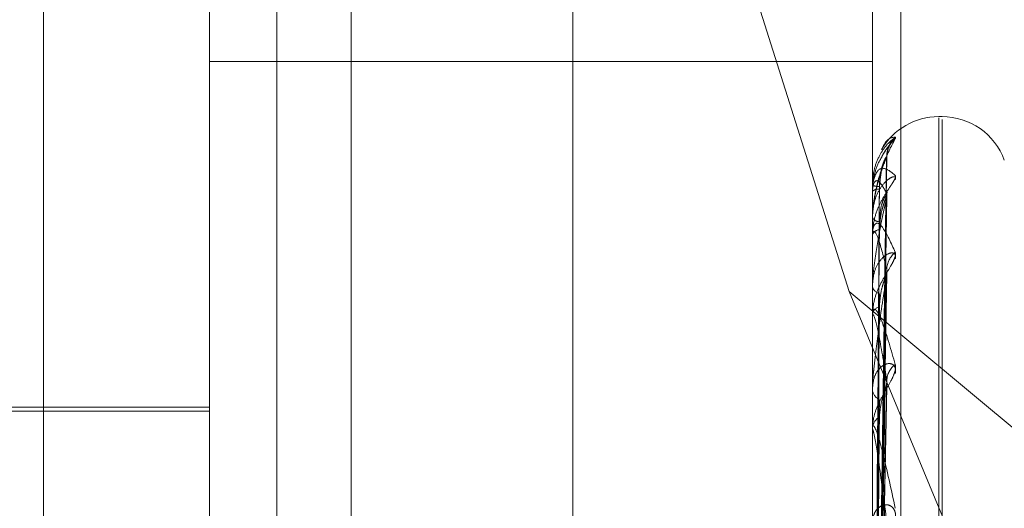
# Model space of a CAD drawing. Units: inches. Extents: x 0 to 23.4, y 0 to 16.5.
# Drawn here: x 12 to 12, y 6.5 to 6.5 of the extents above; entities that cross this region are included whole.
import ezdxf

# ---------------------------------------------------------------- set-up
doc = ezdxf.new("R2010")
doc.units = ezdxf.units.IN
doc.header["$MEASUREMENT"] = 0
doc.linetypes.add('HIDDEN', pattern=[0.07500000000000001, 0.05, -0.025])

msp = doc.modelspace()

# ---------------------------------------------------------------- linework, layer by layer
at = {"color": 7, "linetype": 'HIDDEN', "lineweight": 0}
for p, q in [((11.9698755456, 4.628512061), (11.9698755456, 11.261547142)), ((11.9620644345, 10.9450296015), (11.9620644345, 4.9450296015)), ((11.9640263243, 6.4885473467), (11.9640263243, 6.4032542248)), ((11.9559079166, 6.4161032256), (11.9559079166, 6.4883366881)), ((11.9602823698, 6.4030792946), (11.9602823698, 6.4883724166)), ((11.9777801825, 6.4883724166), (11.9777801825, 6.4030792946)), ((11.9785289734, 6.4031142806), (11.9785289734, 6.4884074026)), ((11.9735072451, 6.4815264373), (11.9771640804, 6.4699454072)), ((11.9602823698, 6.4760139912), (11.9777801825, 6.4760139912)), ((11.9796170897, 6.4745571606), (11.9795299638, 6.4745571606)), ((11.9795299638, 6.4155795519), (11.9795299638, 6.4745287346)), ((11.9796170897, 6.4155304685), (11.9796170897, 6.4744796512)), ((11.9779371728, 6.4581035188), (11.9781516533, 6.4734939672)), ((11.9779372618, 6.4580798656), (11.9781518154, 6.4735016636)), ((11.9777801825, 6.4727524016), (11.9777801825, 6.4727478501)), ((11.9777801825, 6.4725819977), (11.9777801825, 6.4725909264)), ((11.9777826795, 6.472755939), (11.9777826795, 6.4725971707)), ((11.9777826795, 6.4725746689), (11.9777826795, 6.4714441089)), ((11.9779370791, 6.4576543141), (11.978151483, 6.4724571541)), ((11.9779373528, 6.45758421), (11.9781519815, 6.4724799679)), ((11.9777801825, 6.4719208313), (11.9777801825, 6.4719029641)), ((11.9777801825, 6.4714157784), (11.9777801825, 6.4714378647)), ((11.9777826795, 6.4713978482), (11.9777826795, 6.4693365837)), ((11.9779369727, 6.4567484464), (11.9781512896, 6.4704286536)), ((11.9779374531, 6.4566344271), (11.9781521649, 6.4704657691)), ((11.9777801825, 6.4701173419), (11.9777801825, 6.4700868047)), ((11.9771640804, 6.4699454072), (11.9857311012, 6.4628279626)), ((11.9771640804, 6.4699454072), (11.9857311012, 6.4493621618)), ((11.9777801825, 6.4692958939), (11.9777801825, 6.4693303395)), ((11.9777826795, 6.4692680104), (11.9777826795, 6.4663507665)), ((11.9777801825, 6.4674071162), (11.9777801825, 6.4673650127)), ((11.9779368404, 6.4554185556), (11.9781510496, 6.4674816743)), ((11.9779375733, 6.4552647469), (11.9781523852, 6.46753177)), ((11.9602823698, 6.4669018675), (11.9515334634, 6.4669018675)), ((11.9602823698, 6.4667925062), (11.9475964555, 6.4667925062)), ((11.9777801825, 6.4662989624), (11.9777801825, 6.4663445223)), ((11.9777826795, 6.4662621333), (11.9777826795, 6.4582037605))]:
    msp.add_line(p, q, dxfattribs=at)
at = {"color": 7, "linetype": 'HIDDEN', "lineweight": 0, "flags": 128}
for points in [[(11.9781601464, 6.4725212422), (11.9781642563, 6.472589206), (11.9781655973, 6.4726000822)], [(11.9781601464, 6.4724451322), (11.9781642563, 6.4725096813), (11.9781742148, 6.4725671046)], [(11.9781601464, 6.470399597), (11.9781642563, 6.4704581974), (11.9781657547, 6.4704685479)]]:
    msp.add_lwpolyline(points, dxfattribs=at)
at = {"color": 7, "linetype": 'HIDDEN', "lineweight": 0}
for centre, radius, start, end in [((11.9795299638, 6.4728073793), 0.0017497812773399, 90, 149.7150056481), ((11.9796170897, 6.4728073793), 0.0017497812773414, 20, 90), ((11.9788180336, 6.473521378), 0.0006578999461922, 131.263941847, 179.6429269262), ((11.9787923328, 6.473496113), 0.000632197161871, 130.2174035988, 179.6659596257), ((11.9777849201, 6.4727517075), 4.7881351798e-06, 117.9017851783, 171.6650148986), ((11.9779413354, 6.4731346523), 0.0004190300127336, 247.3819874943, 273.2806918365), ((11.9779462467, 6.4723724018), 0.000274463755597, 86.0160809487, 127.2324107468), ((11.9777931575, 6.4725823285), 1.29791671144e-05, 181.4603782022, 216.1673889447), ((11.9779717132, 6.4720006579), 0.0002150071721178, 207.0247054558, 268.2948629422), ((11.9779857435, 6.4713585921), 0.0002203167231142, 95.3201701348, 158.9113504318), ((11.9778466988, 6.4714159023), 6.65164195021e-05, 180.1067677428, 195.7490146674), ((11.9787708557, 6.4705107801), 0.0006108393690099, 129.2796448474, 178.8174245518), ((11.9780330281, 6.4701368419), 0.0002577490793242, 191.1939860596, 254.7692320266), ((11.9780541673, 6.4692874953), 0.0002773144053616, 108.6871783775, 171.1123973663), ((11.9779378736, 6.4692959613), 0.0001576910772449, 180.0244820911, 190.2096800478), ((11.9787050347, 6.4675829833), 0.0005452981363663, 126.0502652966, 177.7785988339), ((11.9781164958, 6.4673938973), 0.0003375513459295, 184.908865371, 243.3926749865), ((11.9781417155, 6.4663196249), 0.0003623892067364, 119.1284611671, 176.0604724888), ((11.9780536197, 6.4662990015), 0.0002734371577239, 180.0082073606, 187.7489386615)]:
    msp.add_arc(centre, radius, start, end, dxfattribs=at)
for points, knots in [([(11.97838412964365, 6.473978858663121), (11.97838900892005, 6.47399136730575), (11.97839451661472, 6.474005486978151), (11.97836385791279, 6.473994632694953), (11.97832746809151, 6.473971364128172), (11.97824063690017, 6.473898566139908), (11.97811497537938, 6.473770048397769), (11.97794338765446, 6.47350315557994), (11.97780791658646, 6.47315150428243), (11.97778954624122, 6.472884133759361), (11.97778018254028, 6.472747850113991)], [0, 0, 0, 0, 0.1194461009587212, 0.1348299623673134, 0.253673827869264, 0.2817546550334503, 0.4371652095502661, 0.610933693527257, 0.8016857882125268, 0.9999999999999999, 0.9999999999999999, 0.9999999999999999, 0.9999999999999999]), ([(11.97778018254028, 6.471920831317839), (11.97778040451403, 6.471941362596483), (11.97778088391805, 6.471985704675131), (11.97778554825695, 6.472071148610221), (11.97780176860551, 6.472246284313027), (11.97788868919638, 6.472766224756734), (11.97809090384359, 6.473419784953968), (11.97827504484163, 6.473770874083106), (11.97838412964365, 6.473978858663121)], [0, 0, 0, 0, 0.013221641097763, 0.0285552137116178, 0.0542426430603743, 0.1337588501404566, 0.4868402727612607, 1, 1, 1, 1]), ([(11.97838412964365, 6.474015907805112), (11.97838900836449, 6.474012610221298), (11.97839451543206, 6.474008887930678), (11.97836385954573, 6.473965704729134), (11.97832742691512, 6.473922820649461), (11.97824072077437, 6.473818121165394), (11.97812645866547, 6.473678972899235), (11.9780356561876, 6.473509725338834), (11.97799341986261, 6.473431000670382)], [0, 0, 0, 0, 0.2087049279956353, 0.2355847311944254, 0.4432373895324657, 0.4923022561466898, 0.7638468970282498, 1, 1, 1, 1]), ([(11.97802911155061, 6.473683878601181), (11.97803823068232, 6.473706650766702), (11.97815349555045, 6.473994488549915), (11.97827356210459, 6.474005639269778), (11.97838412964365, 6.474015907805112)], [0, 0, 0, 0, 0.0791145806788324, 1, 1, 1, 1]), ([(11.97816803574093, 6.473545502869836), (11.97816828327343, 6.473571870971547), (11.97816893931637, 6.473641755158813), (11.97819951986535, 6.473736952569129), (11.9782344596841, 6.473811463253844), (11.97825586940568, 6.473845515679053), (11.97826040927622, 6.473851791990508), (11.9782534089053, 6.47384201483499), (11.97822801511974, 6.473808408476129), (11.97816637695345, 6.473725622999551), (11.97807330519612, 6.47359593428411), (11.97801473596962, 6.473474191643991), (11.977986944088, 6.473416423132335)], [0, 0, 0, 0, 0.0685684025732423, 0.1817289366714789, 0.2648971409123936, 0.322929014524496, 0.3702341504779784, 0.4230132434401024, 0.5037399805847601, 0.6387915902551864, 0.8286017765988852, 1, 1, 1, 1]), ([(11.97799341986261, 6.473431000670382), (11.97798086171343, 6.473409653901556), (11.97790626541801, 6.473282852583029), (11.97780971191738, 6.472992795202116), (11.9777901523894, 6.472726607290628), (11.97778018254028, 6.472590926444005)], [0, 0, 0, 0, 0.0902854297413262, 0.5363018463625882, 0.9999999999999999, 0.9999999999999999, 0.9999999999999999, 0.9999999999999999]), ([(11.97816014639715, 6.473499798705607), (11.97809188770602, 6.473334231392445), (11.97797736447913, 6.473056445477469), (11.9778532433338, 6.472545610235357), (11.97779722667327, 6.472162881439401), (11.97778631260712, 6.472036735585045), (11.97778316366053, 6.471978050466518), (11.97778282809153, 6.471948289299058), (11.97778267945755, 6.471935107149707)], [0, 0, 0, 0, 0.5273188798747505, 0.884726306974967, 0.9590362595963938, 0.9800473728107015, 0.991162359074895, 1, 1, 1, 1]), ([(11.97793824390426, 6.458113909829756), (11.97794432580424, 6.458549226526411), (11.97797473534642, 6.460725813035077), (11.97804782592177, 6.465864080450425), (11.97811673989727, 6.470564713762969), (11.97816014639715, 6.473525478076164)], [0, 0, 0, 0, 0.084696337423642, 0.4234822757478968, 0.9999999999999999, 0.9999999999999999, 0.9999999999999999, 0.9999999999999999]), ([(11.97793824390426, 6.458066564764994), (11.97794432580424, 6.458502090358224), (11.97797473534642, 6.460679721351234), (11.97804782592177, 6.465823277985134), (11.97811673989727, 6.470533190038499), (11.97816014639715, 6.473499798705607)], [0, 0, 0, 0, 0.0846963374234687, 0.4234822757478104, 1, 1, 1, 1]), ([(11.97796531550248, 6.472716308970339), (11.97797609638821, 6.472877158800856), (11.97799077493682, 6.473096161405524), (11.97806727024151, 6.473339609861193), (11.9781144409702, 6.473445690341971), (11.97814555003313, 6.473497472618551), (11.97815018585409, 6.473501266118558), (11.97815067728741, 6.473501668259267)], [0, 0, 0, 0, 0.5016589579090677, 0.683026013050003, 0.8659523170414871, 0.9857898958423356, 1, 1, 1, 1]), ([(11.97796531550248, 6.472646202292939), (11.97797609408298, 6.47280806249846), (11.97799076949295, 6.473028440763626), (11.97806727707199, 6.473290070427304), (11.97811441815891, 6.473413655643989), (11.9781454917648, 6.473481095672801), (11.97815011265057, 6.473492825878147), (11.97815057328756, 6.473493995213801)], [0, 0, 0, 0, 0.5021316028886307, 0.683669535527513, 0.8667681860904952, 0.9867186715363261, 1, 1, 1, 1]), ([(11.97815057328756, 6.473493995213801), (11.97815595380021, 6.473506490563637), (11.97816526643259, 6.473528117610552), (11.97816166644012, 6.473526261704692), (11.97816014639715, 6.473525478076204)], [0, 0, 0, 0, 0.5777649572713482, 1, 1, 1, 1]), ([(11.97778018254028, 6.472581997686839), (11.97778040451403, 6.47260241980373), (11.97778088391805, 6.472646526122148), (11.97778554825695, 6.47272123708487), (11.97780176860551, 6.472855999679934), (11.97788868919638, 6.473148575203506), (11.97809090384359, 6.47325516964771), (11.97827504484163, 6.473098265848718), (11.97838412964365, 6.473005316315315)], [0, 0, 0, 0, 0.0132216410978102, 0.0285552137106591, 0.0542426430600851, 0.1337588501402549, 0.4868402727613289, 1, 1, 1, 1]), ([(11.97838412964365, 6.473005316315315), (11.97838900892005, 6.472986330099087), (11.97839451661472, 6.472964898584797), (11.97836385791279, 6.47289095527274), (11.97832746809151, 6.47282988316116), (11.97824063690017, 6.472697424016052), (11.97811497537938, 6.472512560988323), (11.97794338765446, 6.472200085678031), (11.97780791658646, 6.471829218090139), (11.97778954624122, 6.471569995285607), (11.97778018254028, 6.471437864681383)], [0, 0, 0, 0, 0.1194461009599211, 0.1348299623651723, 0.2536738278694416, 0.2817546550328547, 0.4371652095497214, 0.6109336935274081, 0.8016857882128269, 1, 1, 1, 1]), ([(11.97838412964365, 6.472895507941873), (11.97838900892005, 6.472923371525255), (11.97839451661472, 6.472954823752398), (11.97836385791279, 6.472976686588297), (11.97832746809152, 6.472973936878597), (11.97824063690017, 6.472935489342099), (11.97811497537938, 6.472842672920581), (11.97794338765447, 6.472613548862989), (11.97780791658646, 6.472290863881976), (11.97778954624122, 6.472033928648476), (11.97778018254028, 6.471902964061041)], [0, 0, 0, 0, 0.1194461009598704, 0.1348299623667979, 0.2536738278709701, 0.2817546550338573, 0.4371652095513485, 0.6109336935298865, 0.8016857882130161, 0.9999999999999999, 0.9999999999999999, 0.9999999999999999, 0.9999999999999999]), ([(11.97816014639715, 6.472521242223146), (11.97809188770602, 6.472651123010324), (11.97797736447912, 6.47286903470204), (11.9778532433338, 6.472890368555388), (11.97779722667327, 6.472744131537299), (11.97778631260712, 6.472662815806867), (11.97778316366053, 6.472616526253134), (11.97778282809153, 6.472587517668953), (11.97778267945755, 6.472574668862213)], [0, 0, 0, 0, 0.5273188798741848, 0.8847263069747463, 0.9590362595948932, 0.9800473728115777, 0.9911623590753172, 1, 1, 1, 1]), ([(11.97786048014922, 6.458104767909107), (11.97786352185896, 6.45854079521952), (11.97787873041098, 6.460720932254593), (11.97791330722942, 6.465591148048411), (11.97794567826018, 6.470025996389632), (11.97796531550245, 6.472716308970341)], [0, 0, 0, 0, 0.0895371415803294, 0.4476858070865067, 1, 1, 1, 1]), ([(11.97786048014922, 6.458081599982718), (11.97786352185896, 6.458516383247288), (11.97787873041098, 6.460690300051777), (11.97791330722942, 6.465545608966368), (11.97794567826018, 6.469965165925298), (11.97796531550245, 6.472646202292935)], [0, 0, 0, 0, 0.0895371415800888, 0.4476858070867257, 1, 1, 1, 1]), ([(11.97816014639715, 6.47244513223083), (11.97809188770602, 6.472138153286935), (11.97797736447913, 6.471623109434501), (11.9778532433338, 6.470869156924899), (11.97779722667327, 6.470386882568856), (11.97778631260712, 6.47024478994195), (11.97778316366053, 6.470182994045007), (11.97778282809153, 6.470154473027912), (11.97778267945755, 6.470141840179841)], [0, 0, 0, 0, 0.5273188798750129, 0.8847263069754708, 0.9590362595961852, 0.980047372810762, 0.9911623590751902, 1, 1, 1, 1]), ([(11.97793824390426, 6.457688353901821), (11.97794432580424, 6.458107728222274), (11.97797473534642, 6.460204602739132), (11.97804782592177, 6.465151870563912), (11.97811673989727, 6.46967333200034), (11.97816014639715, 6.472521242223146)], [0, 0, 0, 0, 0.0846963374236243, 0.423482275747694, 1, 1, 1, 1]), ([(11.97793824390426, 6.457548029881523), (11.97794432580424, 6.457968023341641), (11.97797473534642, 6.460067993561139), (11.97804782592177, 6.465030937875444), (11.97811673989727, 6.469579900176464), (11.97816014639715, 6.47244513223083)], [0, 0, 0, 0, 0.0846963374235362, 0.4234822757476865, 1, 1, 1, 1]), ([(11.97796531550248, 6.471785745903912), (11.97797609873016, 6.471939772448696), (11.97799078046741, 6.472149484913962), (11.97806726330224, 6.472365949992322), (11.97811446414486, 6.472450699700406), (11.9781456103726, 6.472484840745828), (11.97815026163554, 6.472480441044245), (11.97815078462466, 6.472479946340752)], [0, 0, 0, 0, 0.5011720777520193, 0.6823631088789187, 0.8651118755552525, 0.984833147169394, 0.9999999999999999, 0.9999999999999999, 0.9999999999999999, 0.9999999999999999]), ([(11.97796531550248, 6.471577959709695), (11.97797609164004, 6.471734980882131), (11.97799076372384, 6.471948770636467), (11.97806728431054, 6.472219122114957), (11.97811439398482, 6.472355753623964), (11.97814543120471, 6.472436300897327), (11.97815003654284, 6.472455423503143), (11.97815046482345, 6.472457201839745)], [0, 0, 0, 0, 0.5026254861343575, 0.6843419746338676, 0.8676207161418382, 0.9876891816815275, 1, 1, 1, 1]), ([(11.97815046482345, 6.472457201839745), (11.97815590024604, 6.472475720303814), (11.97816527183149, 6.472507649259784), (11.97816166239699, 6.472517221699464), (11.97816014639715, 6.472521242223183)], [0, 0, 0, 0, 0.5799896522081223, 1, 1, 1, 1]), ([(11.97778018254028, 6.471415778374218), (11.97778040451403, 6.47143503095093), (11.97778088391805, 6.47147661137491), (11.97778554825695, 6.471541781866441), (11.97780176860551, 6.47164863557003), (11.97788868919637, 6.471809477466625), (11.97809090384359, 6.471631741534114), (11.97827504484163, 6.471224725300925), (11.97838412964365, 6.470983609603248)], [0, 0, 0, 0, 0.0132216410980081, 0.0285552137124496, 0.0542426430599982, 0.1337588501411803, 0.4868402727616144, 1, 1, 1, 1]), ([(11.97786048014922, 6.457655365255628), (11.97786352185896, 6.458076877448825), (11.97787873041098, 6.460184438881737), (11.97791330722942, 6.464893539266774), (11.97794567826018, 6.469183392016349), (11.97796531550245, 6.471785745903921)], [0, 0, 0, 0, 0.0895371415801187, 0.4476858070864627, 1, 1, 1, 1]), ([(11.97816014639715, 6.470523386846787), (11.97809188770602, 6.470796625839445), (11.97797736447912, 6.471255061397364), (11.9778532433338, 6.471546213101003), (11.97779722667327, 6.471528374871688), (11.97778631260712, 6.47147432221514), (11.97778316366053, 6.471436869439781), (11.97778282809153, 6.471409826388927), (11.97778267945755, 6.471397848178203)], [0, 0, 0, 0, 0.5273188798747602, 0.8847263069754248, 0.9590362595952496, 0.9800473728104583, 0.9911623590749353, 1, 1, 1, 1]), ([(11.97786048014922, 6.457586698825677), (11.97786352185896, 6.458004523844409), (11.97787873041098, 6.460093649400921), (11.97791330722942, 6.46475856792172), (11.97794567826018, 6.469003099194819), (11.97796531550245, 6.471577959709687)], [0, 0, 0, 0, 0.0895371415802448, 0.4476858070867767, 1, 1, 1, 1]), ([(11.97838412964365, 6.470983609603248), (11.97838900892005, 6.470949621775172), (11.97839451661472, 6.470911256541451), (11.97836385791279, 6.470809221521517), (11.97832746809151, 6.47073223104084), (11.97824063690017, 6.470576617500258), (11.97811497537938, 6.47037314697303), (11.97794338765446, 6.470054505400536), (11.97780791658646, 6.469694082365581), (11.97778954624122, 6.46945314808937), (11.97778018254028, 6.469330339482496)], [0, 0, 0, 0, 0.1194461009577047, 0.1348299623633677, 0.253673827868594, 0.2817546550323681, 0.4371652095494116, 0.6109336935283051, 0.8016857882129985, 1, 1, 1, 1]), ([(11.97838412964365, 6.47080501075907), (11.97838900892005, 6.470847222220701), (11.97839451661472, 6.470894870237148), (11.97836385791279, 6.470948660012303), (11.97832746809152, 6.470966528541368), (11.97824063690017, 6.470963821050731), (11.97811497537939, 6.470910060577172), (11.97794338765446, 6.470726986420236), (11.97780791658646, 6.470444930431685), (11.97778954624122, 6.470207716796523), (11.97778018254028, 6.470086804668438)], [0, 0, 0, 0, 0.1194461009589721, 0.1348299623647185, 0.2536738278688968, 0.2817546550312134, 0.4371652095496782, 0.6109336935289041, 0.8016857882127183, 0.9999999999999999, 0.9999999999999999, 0.9999999999999999, 0.9999999999999999]), ([(11.97793824390426, 6.456805277681192), (11.97794432580424, 6.457193552344831), (11.97797473534642, 6.459134928361489), (11.97804782592177, 6.463712389446535), (11.97811673989727, 6.467891261609979), (11.97816014639715, 6.470523386846787)], [0, 0, 0, 0, 0.0846963374237494, 0.4234822757480174, 0.9999999999999999, 0.9999999999999999, 0.9999999999999999, 0.9999999999999999]), ([(11.97815034266151, 6.470428716254161), (11.97815583997928, 6.470452716619471), (11.97816527796293, 6.47049392126964), (11.97816165789397, 6.470514707794838), (11.97816014639715, 6.470523386846821)], [0, 0, 0, 0, 0.582467396526059, 1, 1, 1, 1]), ([(11.97816014639715, 6.470399597046138), (11.97809188770602, 6.469962301490367), (11.97797736447912, 6.469228614727231), (11.9778532433338, 6.468258794758253), (11.97779722667327, 6.467694405493896), (11.97778631260712, 6.4675415016922), (11.97778316366053, 6.467478828481561), (11.97778282809153, 6.467452578438705), (11.97778267945755, 6.467440951475957)], [0, 0, 0, 0, 0.5273188798736868, 0.8847263069759729, 0.9590362595956283, 0.9800473728110893, 0.9911623590745383, 1, 1, 1, 1]), ([(11.97793824390426, 6.456577046381065), (11.97794432580424, 6.45696632805014), (11.97797473534642, 6.458912739100984), (11.97804782592177, 6.463515697357332), (11.97811673989727, 6.467739298556245), (11.97816014639715, 6.470399597046138)], [0, 0, 0, 0, 0.08469633742347, 0.4234822757479166, 1, 1, 1, 1]), ([(11.97796531550248, 6.469550190290853), (11.97797608883996, 6.469696698018911), (11.97799075711137, 6.46989617335529), (11.97806729260727, 6.470165471485622), (11.9781143662768, 6.47031022062207), (11.97814536325918, 6.470400836017606), (11.97814995112208, 6.470426523980598), (11.97815034266151, 6.470428716254161)], [0, 0, 0, 0, 0.5031829060823212, 0.6851009211680197, 0.8685829218201876, 0.9887845452670055, 1, 1, 1, 1]), ([(11.97786048014922, 6.456749634605076), (11.97786352185896, 6.457141397132157), (11.97787873041098, 6.459100210201534), (11.97791330722942, 6.463477996020426), (11.97794567826018, 6.467467806722888), (11.97796531550245, 6.469888146067463)], [0, 0, 0, 0, 0.0895371415802935, 0.4476858070867211, 0.9999999999999999, 0.9999999999999999, 0.9999999999999999, 0.9999999999999999]), ([(11.97778018254028, 6.469295893882018), (11.97778040451403, 6.469313281080267), (11.97778088391805, 6.469350832784946), (11.97778554825695, 6.469404107373928), (11.97780176860551, 6.469479190214777), (11.97788868919638, 6.469502485239213), (11.97809090384359, 6.469046842769639), (11.97827504484163, 6.468404424729401), (11.97838412964365, 6.46802385741699)], [0, 0, 0, 0, 0.0132216410971522, 0.0285552137118349, 0.0542426430604617, 0.1337588501395669, 0.4868402727603622, 1, 1, 1, 1]), ([(11.97786048014922, 6.456637951455261), (11.97786352185896, 6.457023716943343), (11.97787873041098, 6.458952544811094), (11.97791330722942, 6.463258470628441), (11.97794567826018, 6.467174567796482), (11.97796531550245, 6.469550190290837)], [0, 0, 0, 0, 0.0895371415802009, 0.4476858070867779, 1, 1, 1, 1]), ([(11.97816014639715, 6.467604119645756), (11.97809188770602, 6.468010841274788), (11.97797736447912, 6.468693231643415), (11.9778532433338, 6.469243678216144), (11.97779722667327, 6.469354883495718), (11.97778631260712, 6.469330047516894), (11.97778316366053, 6.469302785160784), (11.97778282809153, 6.469278685049574), (11.97778267945755, 6.469268010358612)], [0, 0, 0, 0, 0.5273188798745089, 0.8847263069763909, 0.9590362595969153, 0.9800473728109379, 0.9911623590752117, 1, 1, 1, 1]), ([(11.97838412964365, 6.46778292312964), (11.97838900892005, 6.46783795683732), (11.97839451661472, 6.467900078519616), (11.97836385791279, 6.467983851131383), (11.97832746809152, 6.468021692084022), (11.97824063690017, 6.468054822495025), (11.97811497537939, 6.468042061013005), (11.97794338765446, 6.467911653533746), (11.97780791658646, 6.467680420775975), (11.97778954624122, 6.467471502257983), (11.97778018254028, 6.467365012668589)], [0, 0, 0, 0, 0.1194461009604469, 0.1348299623661608, 0.2536738278717424, 0.2817546550331589, 0.4371652095515761, 0.6109336935296424, 0.8016857882130908, 1, 1, 1, 1]), ([(11.97838412964365, 6.46802385741699), (11.97838900892005, 6.467976096385731), (11.97839451661472, 6.467922184052088), (11.97836385791279, 6.467795745135728), (11.97832746809151, 6.467705618922537), (11.97824063690017, 6.467532475265281), (11.97811497537938, 6.46731775119354), (11.97794338765446, 6.467004459895493), (11.97780791658646, 6.466667508041026), (11.97778954624121, 6.466453570285626), (11.97778018254028, 6.46634452229913)], [0, 0, 0, 0, 0.1194461009593895, 0.1348299623642262, 0.2536738278670123, 0.281754655032357, 0.4371652095512802, 0.6109336935293298, 0.8016857882122046, 1, 1, 1, 1]), ([(11.97793824390426, 6.455496597843317), (11.97794432580424, 6.45583973959216), (11.97797473534642, 6.457555450721174), (11.97804782592177, 6.461597663696399), (11.97811673989727, 6.465282911258936), (11.97816014639715, 6.467604119645756)], [0, 0, 0, 0, 0.0846963374233935, 0.4234822757478046, 1, 1, 1, 1]), ([(11.97793824390426, 6.455188708137198), (11.97794432580424, 6.455533208361447), (11.97797473534642, 6.457255711876923), (11.97804782592177, 6.461332321171064), (11.97811673989727, 6.465077909316049), (11.97816014639715, 6.467437124122702)], [0, 0, 0, 0, 0.0846963374237478, 0.4234822757476325, 0.9999999999999999, 0.9999999999999999, 0.9999999999999999, 0.9999999999999999]), ([(11.97796531550248, 6.466636182906502), (11.97797608532689, 6.466766882997032), (11.97799074881513, 6.466944835688458), (11.97806730301663, 6.467203342127857), (11.97811433151334, 6.467350989854646), (11.97814528016599, 6.467448234351705), (11.97814984661051, 6.467479385519508), (11.97815019255984, 6.467481745501273)], [0, 0, 0, 0, 0.5038695090243643, 0.6860357548044093, 0.8697681202466474, 0.9901337611615243, 1, 1, 1, 1]), ([(11.97786048014922, 6.455420311423033), (11.97786352185896, 6.455768164965539), (11.97787873041098, 6.457507433063399), (11.97791330722942, 6.461395679730464), (11.97794567826018, 6.464941246231667), (11.97796531550245, 6.467092093663193)], [0, 0, 0, 0, 0.0895371415804392, 0.4476858070867948, 0.9999999999999999, 0.9999999999999999, 0.9999999999999999, 0.9999999999999999]), ([(11.97786048014922, 6.455269648073364), (11.97786352185896, 6.455609411460957), (11.97787873041098, 6.4573082287753), (11.97791330722942, 6.461099534511173), (11.97794567826018, 6.464545659619207), (11.97796531550245, 6.46663618290648)], [0, 0, 0, 0, 0.0895371415799374, 0.447685807086616, 1, 1, 1, 1]), ([(11.97778018254028, 6.46629896235909), (11.97778040451403, 6.466313855760232), (11.97778088391805, 6.466346021529168), (11.97778554825695, 6.466385474733138), (11.97780176860551, 6.466426073021764), (11.97788868919637, 6.466310979231135), (11.97809090384359, 6.465593898330551), (11.97827504484163, 6.464739297145031), (11.97838412964365, 6.464233032912107)], [0, 0, 0, 0, 0.0132216410973256, 0.0285552137118285, 0.0542426430588973, 0.1337588501396592, 0.4868402727596116, 1, 1, 1, 1]), ([(11.97816014639715, 6.463868950542771), (11.97809188770602, 6.464394454828791), (11.97797736447913, 6.465276136642236), (11.9778532433338, 6.466065983510799), (11.97779722667327, 6.46630221305068), (11.97778631260712, 6.466307491386572), (11.97778316366053, 6.466291404782293), (11.97778282809153, 6.466271118651539), (11.97778267945755, 6.466262133291483)], [0, 0, 0, 0, 0.5273188798746532, 0.8847263069763036, 0.9590362595962706, 0.9800473728124784, 0.9911623590754357, 1, 1, 1, 1]), ([(11.97838412964365, 6.463938471174481), (11.97838900892005, 6.46400433806662), (11.97839451661472, 6.464078688175303), (11.97836385791279, 6.464189415863252), (11.97832746809152, 6.464245861568837), (11.97824063690017, 6.464313632462094), (11.97811497537938, 6.464342331204836), (11.97794338765447, 6.464269303669312), (11.97780791658646, 6.464097251496671), (11.97778954624122, 6.463924178955415), (11.97778018254028, 6.463835960715928)], [0, 0, 0, 0, 0.1194461009596261, 0.1348299623632436, 0.2536738278688668, 0.2817546550334012, 0.4371652095485831, 0.6109336935302979, 0.8016857882139629, 0.9999999999999999, 0.9999999999999999, 0.9999999999999999, 0.9999999999999999])]:
    msp.add_open_spline(points, degree=3, knots=knots, dxfattribs=at)

doc.saveas('drawing.dxf')
